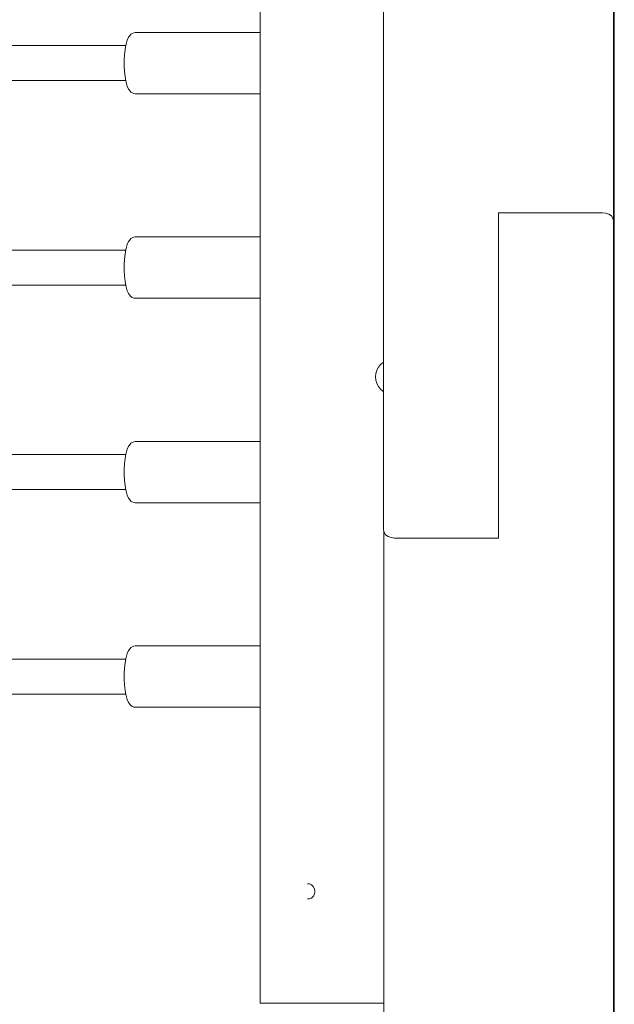
# Model space of a CAD drawing. Units: millimetres. Extents: x 1161 to 16920, y 7201 to 14907.
# Drawn here: x 9527 to 9804, y 12097 to 12555 of the extents above; entities that cross this region are included whole.
import ezdxf

# ---------------------------------------------------------------- set-up
doc = ezdxf.new("R2010")
doc.units = ezdxf.units.MM
doc.header["$MEASUREMENT"] = 0
doc.layers.add('Чертеж и Рисунок_Ном._пера__7', color=7, linetype='Continuous', lineweight=15)

msp = doc.modelspace()

# ---------------------------------------------------------------- linework, layer by layer
at = {"layer": 'Чертеж и Рисунок_Ном._пера__7', "color": 7, "linetype": 'Continuous', "lineweight": 15}
for points in [[(9696.57, 12386.33), (9696.56, 12978.03)], [(9804, 12976.96), (9804, 12388.86)], [(9803.58, 12871.01), (9803.59, 12462.25)], [(9804, 12869.94), (9804, 12388.86)], [(9804.03, 11970.35), (9804.03, 12807.15)], [(9639.14, 12687.92), (9639.13, 12097.92)], [(9804, 12643.5), (9804, 12388.86)], [(9804, 12388.86), (9804, 12642.58)], [(9576.69, 12544.03), (9577.23, 12545.89)], [(9577.23, 12545.89), (9577.85, 12547.27)], [(9578.23, 12547.77), (9577.85, 12547.27)], [(9578.23, 12547.77), (9578.94, 12548.66)], [(9579.51, 12549), (9578.94, 12548.66)], [(9580.28, 12549.31), (9579.51, 12549)], [(9580.95, 12549.44), (9580.28, 12549.31)], [(9639.14, 12549.44), (9580.95, 12549.44)], [(9510.43, 12543.32), (9576.54, 12543.32)], [(9575.91, 12539.06), (9576.19, 12541.46)], [(9576.19, 12541.46), (9576.59, 12543.59)], [(9576.69, 12544.03), (9576.59, 12543.59)], [(9575.77, 12536.48), (9575.91, 12539.06)], [(9575.77, 12533.85), (9575.77, 12536.48)], [(9575.91, 12531.28), (9575.77, 12533.85)], [(9576.19, 12528.87), (9575.91, 12531.28)], [(9576.59, 12526.75), (9576.19, 12528.87)], [(9510.1, 12527.01), (9576.54, 12527.01)], [(9576.69, 12526.3), (9576.59, 12526.75)], [(9577.23, 12524.45), (9576.69, 12526.3)], [(9577.85, 12523.06), (9577.23, 12524.45)], [(9578.23, 12522.57), (9577.85, 12523.06)], [(9578.94, 12521.68), (9578.23, 12522.57)], [(9579.51, 12521.33), (9578.94, 12521.68)], [(9580.28, 12521.02), (9579.51, 12521.33)], [(9580.95, 12520.9), (9580.28, 12521.02)], [(9639.14, 12520.9), (9580.95, 12520.9)], [(9750.08, 12465.6), (9750.08, 12389.93)], [(9750.08, 12465.6), (9750.08, 12389.93)], [(9750.14, 12465.58), (9750.14, 12389.91)], [(9750.14, 12465.58), (9798.55, 12465.58)], [(9798.55, 12465.58), (9800.13, 12465.41)], [(9801.55, 12464.9), (9800.13, 12465.41)], [(9802.67, 12464.1), (9801.55, 12464.9)], [(9803.4, 12463.09), (9802.67, 12464.1)], [(9803.65, 12461.98), (9803.4, 12463.09)], [(9803.65, 11908.82), (9803.65, 12461.98)], [(9580.27, 12454.18), (9579.51, 12453.87)], [(9580.94, 12454.3), (9580.27, 12454.18)], [(9639.14, 12454.3), (9580.94, 12454.3)], [(9576.69, 12448.9), (9577.22, 12450.75)], [(9577.22, 12450.75), (9577.84, 12452.14)], [(9578.22, 12452.63), (9577.84, 12452.14)], [(9578.22, 12452.63), (9578.93, 12453.53)], [(9579.51, 12453.87), (9578.93, 12453.53)], [(9517.11, 12448.19), (9576.53, 12448.19)], [(9575.9, 12443.92), (9576.18, 12446.33)], [(9576.18, 12446.33), (9576.58, 12448.46)], [(9576.69, 12448.9), (9576.58, 12448.46)], [(9575.76, 12441.35), (9575.9, 12443.92)], [(9575.76, 12438.72), (9575.76, 12441.35)], [(9575.9, 12436.15), (9575.76, 12438.72)], [(9576.18, 12433.74), (9575.9, 12436.15)], [(9517.11, 12431.88), (9576.53, 12431.88)], [(9576.58, 12431.61), (9576.18, 12433.74)], [(9576.69, 12431.17), (9576.58, 12431.61)], [(9577.22, 12429.31), (9576.69, 12431.17)], [(9577.84, 12427.93), (9577.22, 12429.31)], [(9578.22, 12427.43), (9577.84, 12427.93)], [(9578.93, 12426.54), (9578.22, 12427.43)], [(9579.51, 12426.2), (9578.93, 12426.54)], [(9580.27, 12425.89), (9579.51, 12426.2)], [(9580.94, 12425.77), (9580.27, 12425.89)], [(9639.14, 12425.77), (9580.94, 12425.77)], [(9694.18, 12393.72), (9695.19, 12394.96)], [(9695.19, 12394.96), (9696.43, 12395.97)], [(9696.43, 12395.97), (9696.57, 12396.05)], [(9692.81, 12389.19), (9692.96, 12390.78)], [(9692.96, 12390.78), (9693.43, 12392.31)], [(9693.43, 12392.31), (9694.18, 12393.72)], [(9692.81, 12389.19), (9692.96, 12387.6)], [(9692.96, 12387.6), (9693.43, 12386.07)], [(9693.43, 12386.07), (9694.18, 12384.66)], [(9696.57, 12386.33), (9696.57, 12317.86)], [(9750.08, 12314.25), (9750.08, 12389.93)], [(9750.08, 12389.93), (9750.14, 12389.93)], [(9750.14, 12389.91), (9750.08, 12389.91)], [(9750.14, 12314.23), (9750.14, 12389.91)], [(9750.14, 12314.23), (9750.14, 12389.91)], [(9804, 12388.24), (9803.65, 12388.24)], [(9804, 12388.24), (9803.65, 12388.24)], [(9804, 12388.24), (9803.65, 12388.24)], [(9804, 12085.19), (9804, 12388.24)], [(9804, 12229.24), (9804, 12388.24)], [(9804, 12125.02), (9804, 12388.24)], [(9804, 12145.15), (9804, 12388.24)], [(9694.18, 12384.66), (9695.19, 12383.43)], [(9695.19, 12383.43), (9696.43, 12382.41)], [(9696.43, 12382.41), (9696.57, 12382.34)], [(9578.23, 12357.51), (9578.94, 12358.4)], [(9579.51, 12358.75), (9578.94, 12358.4)], [(9580.28, 12359.06), (9579.51, 12358.75)], [(9580.95, 12359.18), (9580.28, 12359.06)], [(9639.14, 12359.18), (9580.95, 12359.18)], [(9576.7, 12353.78), (9576.59, 12353.33)], [(9576.7, 12353.78), (9577.23, 12355.63)], [(9577.23, 12355.63), (9577.85, 12357.01)], [(9578.23, 12357.51), (9577.85, 12357.01)], [(9517.1, 12353.06), (9576.54, 12353.06)], [(9575.91, 12348.8), (9576.19, 12351.2)], [(9576.19, 12351.2), (9576.59, 12353.33)], [(9575.77, 12346.23), (9575.91, 12348.8)], [(9575.77, 12343.59), (9575.77, 12346.23)], [(9575.91, 12341.02), (9575.77, 12343.59)], [(9576.19, 12338.62), (9575.91, 12341.02)], [(9519.33, 12336.75), (9576.54, 12336.75)], [(9576.59, 12336.49), (9576.19, 12338.62)], [(9576.7, 12336.04), (9576.59, 12336.49)], [(9577.23, 12334.19), (9576.7, 12336.04)], [(9577.85, 12332.81), (9577.23, 12334.19)], [(9578.23, 12332.31), (9577.85, 12332.81)], [(9578.94, 12331.42), (9578.23, 12332.31)], [(9579.51, 12331.07), (9578.94, 12331.42)], [(9580.28, 12330.76), (9579.51, 12331.07)], [(9580.95, 12330.64), (9580.28, 12330.76)], [(9639.14, 12330.64), (9580.95, 12330.64)], [(9696.57, 12317.86), (9696.63, 12317.59)], [(9696.63, 11801.8), (9696.63, 12317.59)], [(9696.63, 12317.59), (9696.82, 12316.74)], [(9696.82, 12316.74), (9697.54, 12315.74)], [(9697.54, 12315.74), (9698.67, 12314.94)], [(9698.67, 12314.94), (9700.09, 12314.43)], [(9701.66, 12314.25), (9700.09, 12314.43)], [(9750.08, 12314.25), (9701.66, 12314.25)], [(9577.22, 12260.5), (9577.84, 12261.88)], [(9578.22, 12262.38), (9577.84, 12261.88)], [(9578.22, 12262.38), (9578.93, 12263.27)], [(9579.51, 12263.61), (9578.93, 12263.27)], [(9580.27, 12263.92), (9579.51, 12263.61)], [(9580.94, 12264.05), (9580.27, 12263.92)], [(9639.14, 12264.05), (9580.94, 12264.05)], [(9696.63, 12263.73), (9696.63, 11859.78)], [(9516.46, 12257.93), (9576.53, 12257.93)], [(9576.18, 12256.07), (9576.58, 12258.2)], [(9576.69, 12258.64), (9576.58, 12258.2)], [(9576.69, 12258.64), (9577.22, 12260.5)], [(9575.76, 12251.09), (9575.9, 12253.67)], [(9575.9, 12253.67), (9576.18, 12256.07)], [(9575.76, 12248.46), (9575.76, 12251.09)], [(9575.9, 12245.89), (9575.76, 12248.46)], [(9576.18, 12243.48), (9575.9, 12245.89)], [(9576.58, 12241.36), (9576.18, 12243.48)], [(9516.78, 12241.62), (9576.53, 12241.62)], [(9576.69, 12240.91), (9576.58, 12241.36)], [(9577.22, 12239.06), (9576.69, 12240.91)], [(9577.84, 12237.67), (9577.22, 12239.06)], [(9578.22, 12237.18), (9577.84, 12237.67)], [(9578.93, 12236.29), (9578.22, 12237.18)], [(9579.51, 12235.94), (9578.93, 12236.29)], [(9580.27, 12235.63), (9579.51, 12235.94)], [(9580.94, 12235.51), (9580.27, 12235.63)], [(9639.13, 12235.51), (9580.94, 12235.51)], [(9804, 11904.42), (9804, 12229.24)], [(9661.14, 12153.3), (9662.14, 12153.3)], [(9662.14, 12153.3), (9661.14, 12153.3)], [(9663.08, 12152.88), (9662.14, 12153.3)], [(9663.84, 12152.09), (9663.08, 12152.88)], [(9664.34, 12151.02), (9663.84, 12152.09)], [(9663.08, 12146.75), (9663.84, 12147.54)], [(9663.84, 12147.54), (9664.34, 12148.6)], [(9664.51, 12149.81), (9664.34, 12151.02)], [(9664.51, 12149.81), (9664.34, 12148.6)], [(9661.14, 12146.33), (9662.14, 12146.33)], [(9661.14, 12146.33), (9662.14, 12146.33)], [(9662.14, 12146.33), (9663.08, 12146.75)], [(9639.44, 12097.92), (9639.13, 12097.92)], [(9639.33, 12097.92), (9640, 12097.92)], [(9642.49, 12097.92), (9639.33, 12097.92)], [(9639.44, 12097.92), (9696.63, 12097.92)], [(9640, 12097.92), (9641.09, 12097.92)], [(9642.49, 12097.92), (9641.09, 12097.92)]]:
    msp.add_lwpolyline(points, dxfattribs=at)

doc.saveas('drawing.dxf')
